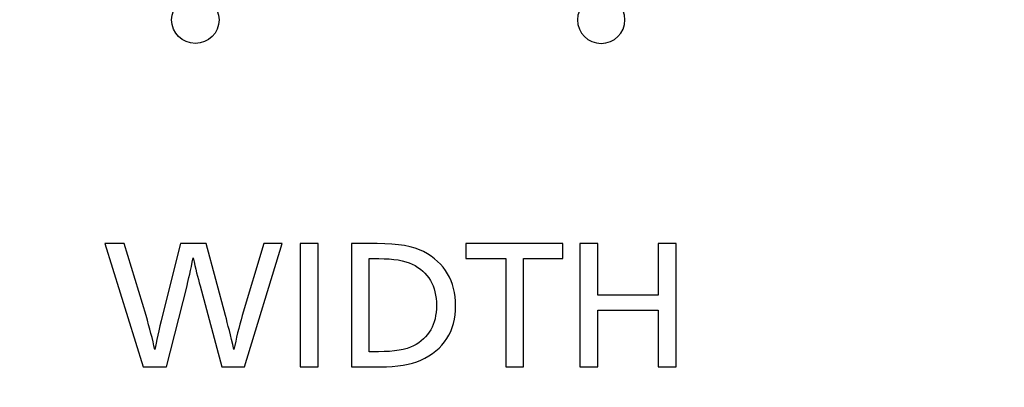
# Model space of a CAD drawing. Units: millimetres. Extents: x 0 to 298, y 0 to 210.
# Drawn here: x 181 to 185, y 32 to 34 of the extents above; entities that cross this region are included whole.
import ezdxf

# ---------------------------------------------------------------- set-up
doc = ezdxf.new("R2010")
doc.units = ezdxf.units.MM
doc.layers.add('2', color=7, linetype='CONTINUOUS')

msp = doc.modelspace()

# ---------------------------------------------------------------- linework, layer by layer
at = {"layer": '2', "color": 7, "linetype": 'Continuous'}
for points, knots in [([(243.004, 26.143), (243.004, 26.5508), (242.6683, 26.8816), (242.254, 26.8816), (242.254, 26.8816), (197.5041, 26.8816), (197.5041, 26.8816), (195.7091, 26.8816), (194.2541, 28.3145), (194.2541, 30.0822), (194.2541, 30.0822), (194.2541, 53.6684), (194.2541, 53.6684), (194.2541, 54.0762), (193.9182, 54.407), (193.5041, 54.407), (193.5041, 54.407), (180.954, 54.407), (180.954, 54.407), (180.5398, 54.407), (180.204, 54.0762), (180.204, 53.6684), (180.204, 53.6684), (180.204, 19.1015), (180.204, 19.1015), (180.204, 18.6937), (180.5398, 18.3629), (180.954, 18.3629), (180.954, 18.3629), (242.254, 18.3629), (242.254, 18.3629), (242.6683, 18.3629), (243.004, 18.6937), (243.004, 19.1015), (243.004, 19.1015), (243.004, 26.143), (243.004, 26.143)], [0, 0, 0, 0, 0.083333, 0.083333, 0.083333, 0.166667, 0.166667, 0.166667, 0.25, 0.25, 0.25, 0.333333, 0.333333, 0.333333, 0.416667, 0.416667, 0.416667, 0.5, 0.5, 0.5, 0.583333, 0.583333, 0.583333, 0.666667, 0.666667, 0.666667, 0.75, 0.75, 0.75, 0.833333, 0.833333, 0.833333, 0.916667, 0.916667, 0.916667, 1, 1, 1, 1]), ([(193.1312, 42.1952), (193.1312, 42.1952), (189.293, 42.1952), (189.293, 42.1952), (189.293, 42.1952), (189.293, 42.1213), (189.293, 42.1213), (189.293, 42.1213), (193.1312, 42.1213), (193.1312, 42.1213), (193.2967, 42.1213), (193.4313, 41.9888), (193.4313, 41.8258), (193.4313, 41.8258), (193.4313, 28.9616), (193.4313, 28.9616), (193.4313, 28.7986), (193.2967, 28.666), (193.1312, 28.666), (193.1312, 28.666), (181.3292, 28.666), (181.3292, 28.666), (181.1637, 28.666), (181.029, 28.7986), (181.029, 28.9616), (181.029, 28.9616), (181.029, 41.8258), (181.029, 41.8258), (181.029, 41.9888), (181.1637, 42.1213), (181.3292, 42.1213), (181.3292, 42.1213), (185.1632, 42.1213), (185.1632, 42.1213), (185.1632, 42.1213), (185.1632, 42.1952), (185.1632, 42.1952), (185.1632, 42.1952), (181.3292, 42.1952), (181.3292, 42.1952), (181.1223, 42.1952), (180.9542, 42.0294), (180.9542, 41.8258), (180.9542, 41.8258), (180.9542, 28.9616), (180.9542, 28.9616), (180.9542, 28.758), (181.1223, 28.5922), (181.3292, 28.5922), (181.3292, 28.5922), (193.1312, 28.5922), (193.1312, 28.5922), (193.338, 28.5922), (193.5062, 28.758), (193.5062, 28.9616), (193.5062, 28.9616), (193.5062, 41.8258), (193.5062, 41.8258), (193.5062, 42.0294), (193.338, 42.1952), (193.1312, 42.1952)], [0, 0, 0, 0, 0.05, 0.05, 0.05, 0.1, 0.1, 0.1, 0.15, 0.15, 0.15, 0.2, 0.2, 0.2, 0.25, 0.25, 0.25, 0.3, 0.3, 0.3, 0.35, 0.35, 0.35, 0.4, 0.4, 0.4, 0.45, 0.45, 0.45, 0.5, 0.5, 0.5, 0.55, 0.55, 0.55, 0.6, 0.6, 0.6, 0.65, 0.65, 0.65, 0.7, 0.7, 0.7, 0.75, 0.75, 0.75, 0.8, 0.8, 0.8, 0.85, 0.85, 0.85, 0.9, 0.9, 0.9, 0.95, 0.95, 0.95, 1, 1, 1, 1]), ([(182.273, 33.7158), (182.273, 33.7668), (182.231, 33.8081), (182.1276, 33.8081), (182.0856, 33.7668), (182.0856, 33.6648), (182.1276, 33.6235), (182.231, 33.6235), (182.273, 33.6648), (182.273, 33.7158)], [0, 0, 0, 0, 0.25, 0.25, 0.5, 0.5, 0.75, 0.75, 1, 1, 1, 1]), ([(183.6879, 33.7158), (183.6879, 33.7668), (183.7299, 33.8081), (183.8333, 33.8081), (183.8753, 33.7668), (183.8753, 33.6648), (183.8333, 33.6235), (183.7299, 33.6235), (183.6879, 33.6648), (183.6879, 33.7158)], [0, 0, 0, 0, 0.25, 0.25, 0.5, 0.5, 0.75, 0.75, 1, 1, 1, 1]), ([(182.5217, 32.834), (182.5217, 32.834), (182.3739, 32.3479), (182.3739, 32.3479), (182.3739, 32.3479), (182.2841, 32.3479), (182.2841, 32.3479), (182.2841, 32.3479), (182.1978, 32.6672), (182.1978, 32.6672), (182.189, 32.6992), (182.1799, 32.7362), (182.1708, 32.778), (182.1608, 32.7288), (182.1526, 32.6918), (182.1463, 32.6672), (182.1463, 32.6672), (182.0648, 32.3479), (182.0648, 32.3479), (182.0648, 32.3479), (181.9739, 32.3479), (181.9739, 32.3479), (181.9739, 32.3479), (181.8222, 32.834), (181.8222, 32.834), (181.8222, 32.834), (181.8988, 32.834), (181.8988, 32.834), (181.8988, 32.834), (181.9846, 32.5498), (181.9846, 32.5498), (181.9991, 32.5013), (182.0107, 32.4566), (182.0193, 32.4156), (182.0243, 32.4457), (182.0347, 32.4912), (182.05, 32.5518), (182.05, 32.5518), (182.1211, 32.834), (182.1211, 32.834), (182.1211, 32.834), (182.2224, 32.834), (182.2224, 32.834), (182.2224, 32.834), (182.2983, 32.5498), (182.2983, 32.5498), (182.3073, 32.5158), (182.3186, 32.471), (182.3318, 32.4156), (182.3401, 32.4594), (182.351, 32.5041), (182.3647, 32.5498), (182.3647, 32.5498), (182.4495, 32.834), (182.4495, 32.834), (182.4495, 32.834), (182.5217, 32.834), (182.5217, 32.834)], [0, 0, 0, 0, 0.052632, 0.052632, 0.052632, 0.105263, 0.105263, 0.105263, 0.157895, 0.157895, 0.157895, 0.210526, 0.210526, 0.210526, 0.263158, 0.263158, 0.263158, 0.315789, 0.315789, 0.315789, 0.368421, 0.368421, 0.368421, 0.421053, 0.421053, 0.421053, 0.473684, 0.473684, 0.473684, 0.526316, 0.526316, 0.526316, 0.578947, 0.578947, 0.578947, 0.631579, 0.631579, 0.631579, 0.684211, 0.684211, 0.684211, 0.736842, 0.736842, 0.736842, 0.789474, 0.789474, 0.789474, 0.842105, 0.842105, 0.842105, 0.894737, 0.894737, 0.894737, 0.947368, 0.947368, 0.947368, 1, 1, 1, 1]), ([(182.6637, 32.3479), (182.6402, 32.3479), (182.6168, 32.3479), (182.5934, 32.3479), (182.5934, 32.51), (182.5934, 32.672), (182.5934, 32.834), (182.6168, 32.834), (182.6402, 32.834), (182.6637, 32.834), (182.6637, 32.672), (182.6637, 32.51), (182.6637, 32.3479)], [0, 0, 0, 0, 0.062285, 0.062285, 0.062285, 0.5, 0.5, 0.5, 0.562285, 0.562285, 0.562285, 1, 1, 1, 1]), ([(182.7958, 32.834), (182.7958, 32.834), (182.8976, 32.834), (182.8976, 32.834), (182.9798, 32.834), (183.0407, 32.8234), (183.0802, 32.8022), (183.1645, 32.757), (183.2066, 32.6861), (183.2066, 32.5893), (183.2066, 32.4874), (183.1607, 32.4159), (183.0689, 32.3744), (183.0297, 32.3567), (182.9764, 32.3479), (182.9086, 32.3479), (182.9086, 32.3479), (182.7958, 32.3479), (182.7958, 32.3479), (182.7958, 32.3479), (182.7958, 32.834), (182.7958, 32.834)], [0, 0, 0, 0, 0.142857, 0.142857, 0.142857, 0.285714, 0.285714, 0.285714, 0.428571, 0.428571, 0.428571, 0.571429, 0.571429, 0.571429, 0.714286, 0.714286, 0.714286, 0.857143, 0.857143, 0.857143, 1, 1, 1, 1]), ([(183.6295, 32.834), (183.6295, 32.8142), (183.6295, 32.7943), (183.6295, 32.7745), (183.578, 32.7745), (183.5266, 32.7745), (183.4751, 32.7745), (183.4751, 32.6323), (183.4751, 32.4901), (183.4751, 32.3479), (183.4517, 32.3479), (183.4283, 32.3479), (183.4049, 32.3479), (183.4049, 32.4901), (183.4049, 32.6323), (183.4049, 32.7745), (183.3522, 32.7745), (183.2996, 32.7745), (183.247, 32.7745), (183.247, 32.7943), (183.247, 32.8142), (183.247, 32.834), (183.3745, 32.834), (183.502, 32.834), (183.6295, 32.834)], [0, 0, 0, 0, 0.03448, 0.03448, 0.03448, 0.122561, 0.122561, 0.122561, 0.369796, 0.369796, 0.369796, 0.409904, 0.409904, 0.409904, 0.657139, 0.657139, 0.657139, 0.747235, 0.747235, 0.747235, 0.781715, 0.781715, 0.781715, 1, 1, 1, 1]), ([(184.0771, 32.834), (184.0771, 32.672), (184.0771, 32.5099), (184.0771, 32.3479), (184.0537, 32.3479), (184.0303, 32.3479), (184.0069, 32.3479), (184.0069, 32.4222), (184.0069, 32.4965), (184.0069, 32.5708), (183.9272, 32.5708), (183.8475, 32.5708), (183.7679, 32.5708), (183.7679, 32.4965), (183.7679, 32.4222), (183.7679, 32.3479), (183.7444, 32.3479), (183.721, 32.3479), (183.6976, 32.3479), (183.6976, 32.5099), (183.6976, 32.672), (183.6976, 32.834), (183.721, 32.834), (183.7444, 32.834), (183.7679, 32.834), (183.7679, 32.7661), (183.7679, 32.6982), (183.7679, 32.6303), (183.8475, 32.6303), (183.9272, 32.6303), (184.0069, 32.6303), (184.0069, 32.6982), (184.0069, 32.7661), (184.0069, 32.834), (184.0303, 32.834), (184.0537, 32.834), (184.0771, 32.834)], [0, 0, 0, 0, 0.188934, 0.188934, 0.188934, 0.2158, 0.2158, 0.2158, 0.302446, 0.302446, 0.302446, 0.393954, 0.393954, 0.393954, 0.480601, 0.480601, 0.480601, 0.507483, 0.507483, 0.507483, 0.696417, 0.696417, 0.696417, 0.723299, 0.723299, 0.723299, 0.802462, 0.802462, 0.802462, 0.893971, 0.893971, 0.893971, 0.973134, 0.973134, 0.973134, 1, 1, 1, 1]), ([(182.866, 32.7745), (182.866, 32.7745), (182.866, 32.4074), (182.866, 32.4074), (182.866, 32.4074), (182.9027, 32.4074), (182.9027, 32.4074), (182.9651, 32.4074), (183.011, 32.415), (183.0402, 32.4302), (183.1008, 32.4617), (183.1311, 32.5149), (183.1311, 32.5898), (183.1311, 32.6668), (183.0991, 32.7213), (183.0349, 32.7532), (183.0062, 32.7674), (182.9625, 32.7745), (182.9037, 32.7745), (182.9036, 32.7745), (182.866, 32.7745), (182.866, 32.7745)], [0, 0, 0, 0, 0.142857, 0.142857, 0.142857, 0.285714, 0.285714, 0.285714, 0.428571, 0.428571, 0.428571, 0.571429, 0.571429, 0.571429, 0.714286, 0.714286, 0.714286, 0.857143, 0.857143, 0.857143, 1, 1, 1, 1])]:
    msp.add_open_spline(points, degree=3, knots=knots, dxfattribs=at)

doc.saveas('drawing.dxf')
